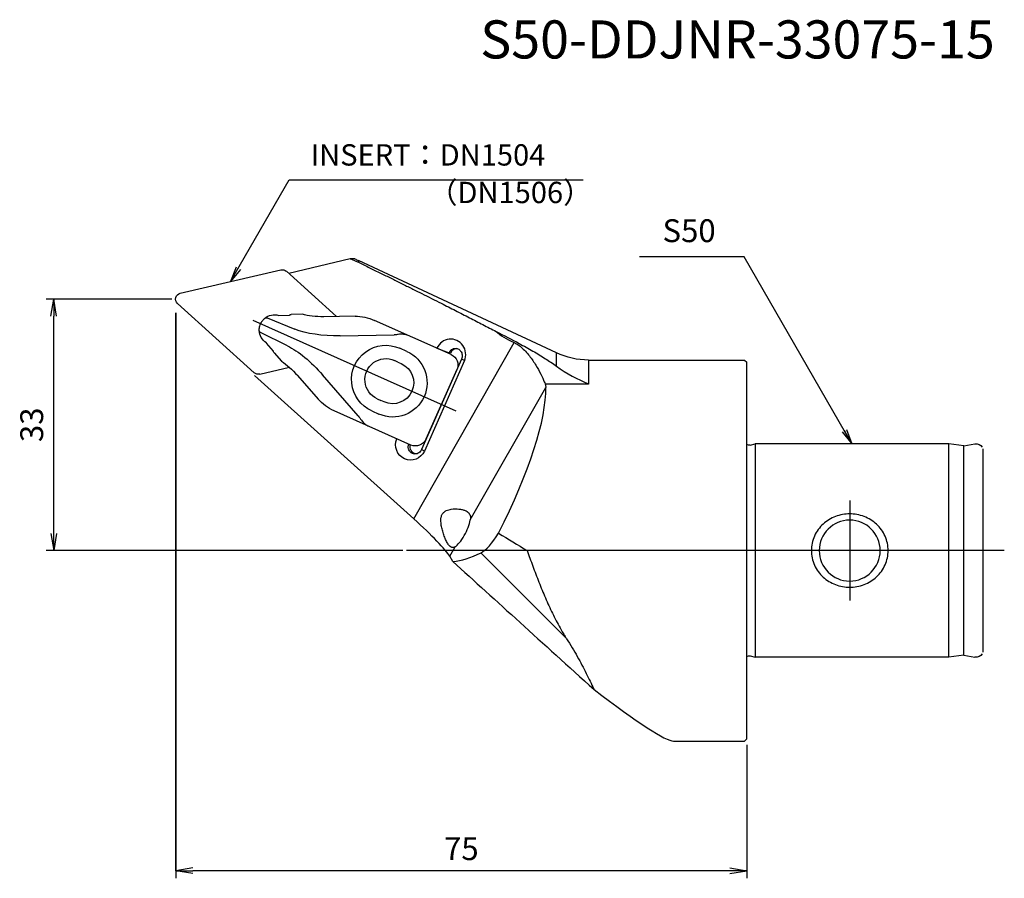
# Model space of a CAD drawing. Extents: x -95 to 34, y -43 to 70.
import ezdxf
from ezdxf.enums import TextEntityAlignment as Align
from ezdxf.lldxf.tags import DXFTag

# ---------------------------------------------------------------- set-up
doc = ezdxf.new("R2010")
doc.units = 0
doc.header["$LTSCALE"] = 10
doc.header["$PDMODE"] = 1
doc.header["$PDSIZE"] = -5
for name, color, linetype in [('2', 7, 'Continuous'), ('240', 4, 'Continuous'), ('241', 211, 'Continuous'), ('245', 2, 'CENTER2'), ('250', 3, 'Continuous'), ('251', 40, 'Continuous')]:
    doc.layers.add(name, color=color, linetype=linetype)
doc.styles.get("Standard").update_dxf_attribs({"font": 'romans.shx', "bigfont": 'BIGFONT.SHX'})
doc.styles.add('YOKO', font='romans.shx', dxfattribs={"bigfont": 'extfont.shx'})
tags = doc.linetypes.add('CENTER2', pattern=[1.125, 0.75, -0.125, 0.125, -0.125]).pattern_tags.tags
tags[10:11] = [DXFTag(74, 4), DXFTag(75, 0), DXFTag(340, '0'), DXFTag(46, 1.0), DXFTag(50, 0.0), DXFTag(44, 0.0), DXFTag(45, 0.0)]
tags[8:9] = [DXFTag(74, 4), DXFTag(75, 0), DXFTag(340, '0'), DXFTag(46, 1.0), DXFTag(50, 0.0), DXFTag(44, 0.0), DXFTag(45, 0.0)]
tags[6:7] = [DXFTag(74, 4), DXFTag(75, 0), DXFTag(340, '0'), DXFTag(46, 1.0), DXFTag(50, 0.0), DXFTag(44, 0.0), DXFTag(45, 0.0)]
tags[4:5] = [DXFTag(74, 4), DXFTag(75, 0), DXFTag(340, '0'), DXFTag(46, 1.0), DXFTag(50, 0.0), DXFTag(44, 0.0), DXFTag(45, 0.0)]
doc.dimstyles.new('BIGT$0', dxfattribs={"dimtxt": 3, "dimasz": 2.23, "dimexe": 1, "dimexo": 0.5, "dimgap": 1, "dimtad": 3, "dimdec": 3, "dimdsep": 46, "dimtxsty": 'Standard', "dimblk": 'OPEN', "dimcen": 0, "dimclrd": 3, "dimclre": 3, "dimclrt": 40, "dimadec": 3, "dimazin": 2, "dimtp": 0.1, "dimtm": 0.1, "dimtfac": 0.71, "dimtdec": 3, "dimtmove": 0, "dimatfit": 2, "dimldrblk": 'OPEN', "dimfxl": 1, "dimtolj": 1, "dimlwd": -1, "dimlwe": -1, "dimarcsym": 0})
doc.dimstyles.new('BIGT$7', dxfattribs={"dimtxt": 5, "dimasz": 2.5, "dimexe": 1, "dimexo": 0.5, "dimgap": 1.5, "dimtad": 3, "dimdec": 3, "dimdsep": 46, "dimtxsty": 'Standard', "dimblk": 'OPEN', "dimcen": 0, "dimclrd": 3, "dimclre": 3, "dimclrt": 40, "dimadec": 3, "dimazin": 2, "dimtp": 0.1, "dimtm": 0.1, "dimtfac": 0.71, "dimtdec": 3, "dimtmove": 0, "dimatfit": 2, "dimldrblk": 'OPEN', "dimfxl": 1, "dimtolj": 1, "dimlwd": -1, "dimlwe": -1, "dimarcsym": 0})

# ---------------------------------------------------------------- blocks, each defined once
blk = doc.blocks.new('_OPEN')
at = {"color": 0, "linetype": 'ByBlock', "lineweight": -2}
for p, q in [((-1, 0.167), (0, 0)), ((-1, -0.167), (0, 0)), ((0, 0), (-1, 0))]:
    blk.add_line(p, q, dxfattribs=at)
blk = doc.blocks.new('*D7')
at = {"color": 3, "linetype": 'ByBlock'}
for p, q in [((-74.98, 31.2), (-74.98, -43)), ((0, -25.5), (0, -43)), ((-2.23, -42), (-72.75, -42))]:
    blk.add_line(p, q, dxfattribs=at)
at = {"layer": 'Defpoints', "color": 3, "linetype": 'ByBlock'}
for p in [(-74.98, 31.7), (0, -25)]:
    blk.add_point(p, dxfattribs=at)
at = {"color": 3, "linetype": 'ByBlock', "xscale": 2.229999999999999, "yscale": 2.229999999999999, "zscale": 2.229999999999999, "rotation": 180}
blk.add_blockref('_OPEN', (-74.98, -42), dxfattribs=at)
at = {"color": 3, "linetype": 'ByBlock', "xscale": 2.229999999999999, "yscale": 2.229999999999999, "zscale": 2.229999999999999}
blk.add_blockref('_OPEN', (0, -42), dxfattribs=at)
at = {"color": 40, "linetype": 'ByBlock', "lineweight": -3, "insert": (-37.49, -39.5), "char_height": 3, "attachment_point": 5}
blk.add_mtext('75', dxfattribs=at)
blk = doc.blocks.new('*D8')
at = {"color": 3, "linetype": 'ByBlock'}
for p, q in [((-75.5, 33), (-92, 33)), ((-91, 2.23), (-91, 30.77)), ((-45.17, 0), (-92, 0))]:
    blk.add_line(p, q, dxfattribs=at)
at = {"layer": 'Defpoints', "color": 3, "linetype": 'ByBlock'}
for p in [(-75, 33), (-44.67, 0)]:
    blk.add_point(p, dxfattribs=at)
at = {"color": 3, "linetype": 'ByBlock', "xscale": 2.229999999999999, "yscale": 2.229999999999999, "zscale": 2.229999999999999}
for p, rotation in [((-91, 33), 90), ((-91, 0), 270)]:
    blk.add_blockref('_OPEN', p, dxfattribs=dict(at, rotation=rotation))
at = {"color": 40, "linetype": 'ByBlock', "lineweight": -3, "insert": (-93.5, 16.5), "char_height": 3, "attachment_point": 5, "rotation": 90}
blk.add_mtext('33', dxfattribs=at)
blk = doc.blocks.new('A')
at = {"layer": '240'}
for p, q in [((25.01, 25.94), (51.01, 38.06)), ((52.09, 38.28), (60.13, 36.34)), ((38.82, 25.72), (48.88, 30.2)), ((51.43, 30.75), (55.54, 30.68)), ((58.36, 31), (59.85, 30.97)), ((61.45, 30.85), (60.06, 30.88)), ((62.15, 26.18), (63.06, 27.23)), ((62.08, 25.96), (61.11, 24.84)), ((0.3, 25), (0, 24.7)), ((0, -24.7), (0, 24.7)), ((20.78, 25), (0.3, 25)), ((38.06, 23.74), (42.13, 14.61)), ((43.74, 4.16), (64.66, 22.99)), ((58.98, 22.95), (56.28, 19.85)), ((44.11, 13.85), (54.17, 18.32)), ((-31, -13.34), (-31, 13.34)), ((-28.46, 13.72), (-29.94, 13.99)), ((-28.46, 13.72), (-26.5, 14)), ((-26.5, 14), (-1.09, 14)), ((-0.43, 13.82), (-1.09, 14)), ((38.6, -1.43), (39.02, -0.75)), ((-28.46, -13.72), (-29.94, -13.99)), ((-28.46, -13.72), (-26.5, -14)), ((-26.5, -14), (-1.09, -14)), ((-0.43, -13.82), (-1.09, -14)), ((0.3, -25), (0, -24.7)), ((9.62, -25), (0.3, -25))]:
    blk.add_line(p, q, dxfattribs=at)
for centre, radius, start, end in [((55.24, 29), 10, 112.1742, 115), ((62.02, 28.94), 2, 49.8331, 106.5661), ((62.02, 28.94), 2, 14.68, 33.32), ((62.02, 28.94), 2, 301.4339, 358.1669), ((20.78, 35), 10, 270, 295), ((39.43, 24.35), 1.5, 114, 204), ((43.5, 15.22), 1.5, 204, 294), ((-30.1, 13.1), 0.9, 80, 150), ((-0.3, 14.31), 0.5, 255, 306.8699), ((-30.1, -13.1), 0.9, 210, 280), ((-0.3, -14.31), 0.5, 53.1301, 105)]:
    blk.add_arc(centre, radius, start, end, dxfattribs=at)
for centre, major_axis, ratio, start_param, end_param in [((50.1, 27.46), (4.08, 1.82), 0.671543, 0.96385, 1.570796), ((54.49, 33.03), (5.61, -0.64), 0.403714, 4.945673, 5.519186), ((60.02, 20.6), (-3.28, -4.59), 0.403714, 3.905591, 4.479105), ((52.95, 21.07), (4.08, 1.82), 0.671543, 4.712389, 5.319335)]:
    blk.add_ellipse(centre, major_axis=major_axis, ratio=ratio, start_param=start_param, end_param=end_param, dxfattribs=at)
at = {"layer": '240', "extrusion": (0, 0, -1)}
blk.add_ellipse((45.02, 4.18), major_axis=(-6.14, -5.39), ratio=0.102365, start_param=0.315607, end_param=1.450071, dxfattribs=at)
at = {"layer": '240', "extrusion": (-3.90489e-19, -3.42997e-19, -1)}
blk.add_ellipse((-501.18, -473.03), major_axis=(-578.23, -507.9), ratio=0.006786, start_param=3.514315, end_param=3.595259, dxfattribs=at)
at = {"layer": '240', "extrusion": (-1.98619e-18, -1.72302e-18, -1)}
blk.add_ellipse((38.13, 0), major_axis=(28.73, 24.92), ratio=0.068823, start_param=2.308681, end_param=3.062424, dxfattribs=at)
at = {"layer": '240'}
for points, knots in [([(51.47, 38.26), (51.48, 38.27), (51.5, 38.27), (51.59, 38.29), (51.7, 38.3), (51.93, 38.29), (52, 38.29), (52.09, 38.28)], [29.052412, 29.052412, 29.052412, 29.052412, 29.694657, 29.694657, 31.877075, 31.877075, 32.840108, 32.840108, 32.840108, 32.840108]), ([(60.06, 30.88), (60.04, 30.89), (60.03, 30.91), (59.99, 30.94), (59.96, 30.95), (59.91, 30.97), (59.88, 30.97), (59.85, 30.97)], [0.4510685, 0.4510685, 0.4510685, 0.4510685, 0.5159175, 0.5159175, 0.6008183, 0.6008183, 0.6877525, 0.6877525, 0.6877525, 0.6877525]), ([(63.69, 30.03), (63.68, 30.06), (63.66, 30.08), (63.62, 30.14), (63.59, 30.17), (63.52, 30.26), (63.48, 30.31), (63.39, 30.4), (63.34, 30.43), (63.31, 30.46)], [0, 0, 0, 0, 0.0606974, 0.0606974, 0.1578133, 0.1578133, 0.3131987, 0.3131987, 0.4855793, 0.4855793, 0.4855793, 0.4855793]), ([(64.02, 28.87), (64.02, 28.89), (64.02, 28.92), (64.02, 28.98), (64.02, 29.02), (64.01, 29.08), (64.01, 29.1), (64.01, 29.14), (64.01, 29.15), (64, 29.19), (64, 29.21), (63.99, 29.26), (63.99, 29.3), (63.97, 29.37), (63.96, 29.41), (63.95, 29.44)], [0, 0, 0, 0, 0.0849816, 0.0849816, 0.1821035, 0.1821035, 0.2428047, 0.2428047, 0.2731553, 0.2731553, 0.3217162, 0.3217162, 0.3994137, 0.3994137, 0.4856093, 0.4856093, 0.4856093, 0.4856093]), ([(62.08, 25.96), (62.11, 25.99), (62.13, 26.02), (62.15, 26.09), (62.15, 26.12), (62.15, 26.16), (62.15, 26.17), (62.15, 26.18)], [0, 0, 0, 0, 0.1118508, 0.1118508, 0.2152077, 0.2152077, 0.2357737, 0.2357737, 0.2357737, 0.2357737])]:
    blk.add_open_spline(points, degree=3, knots=knots, dxfattribs=at)
at = {"layer": '241'}
for p, q in [((51.01, 38.06), (51.01, 37.83)), ((60.46, 36.64), (53.87, 30.7)), ((74.38, 33.78), (61.18, 36.83)), ((64.67, 23.34), (74.74, 32.41)), ((62.99, 30.53), (59.35, 29.06)), ((60.33, 26.87), (63.86, 28.59)), ((43.74, 4.16), (30.56, 27.29)), ((53.41, 28.18), (46.3, 28.31)), ((25.01, 24.21), (25.01, 25.94)), ((39.1, 25.94), (38.89, 25.93)), ((40.7, 26.56), (39.1, 25.94)), ((44.66, 26.13), (45.57, 26.54)), ((20.78, 25), (20.78, 21.85)), ((37.09, 24.92), (37.46, 25.13)), ((37.09, 24.92), (42.34, 13.06)), ((37.46, 25.13), (42.71, 13.26)), ((45.83, 24.74), (45.37, 24.53)), ((45.83, 24.74), (46.28, 24.94)), ((63.95, 23.15), (60.06, 24.05)), ((51.03, 17.67), (55.7, 23.04)), ((20.78, 21.85), (26.49, 21.85)), ((36.31, 4.01), (26.41, 21.39)), ((47.61, 19.51), (48.06, 19.71)), ((48.52, 19.92), (48.06, 19.71)), ((49.23, 18.32), (48.32, 17.91)), ((-28.46, -13.72), (-28.46, 13.72)), ((-26.5, -14), (-26.5, 14)), ((-1.09, 14), (-1.09, -14)), ((42.34, 13.06), (42.71, 13.26)), ((39.02, -0.75), (38.32, 0.48)), ((34.91, -0.29), (23.75, -11.45))]:
    blk.add_line(p, q, dxfattribs=at)
blk.add_circle((-13.5, 0), 4, dxfattribs=at)
for centre, radius, start, end in [((61, 36.05), 0.8, 77, 132), ((74.2, 33), 0.8, 312, 77), ((46.49, 22.02), 4.5, 114, 294), ((47.4, 22.43), 4.5, 294, 114), ((47.4, 22.43), 2.75, 294, 114), ((46.49, 22.02), 2.75, 114, 294), ((64.13, 23.93), 0.8, 257, 312)]:
    blk.add_arc(centre, radius, start, end, dxfattribs=at)
for centre, major_axis, ratio, start_param, end_param in [((62.99, 30.08), (-0.323, -0.382), 0.804489, 3.141593, 3.933247), ((51.53, 32.41), (-10.1, 1.15), 0.403714, 1.804081, 2.502212), ((63.52, 28.89), (0.5, -0.016), 0.804489, 5.491531, 6.283185), ((46.8, 28.53), (-1.29, -0.07), 0.166352, 0.869247, 1.158854), ((57.58, 18.81), (5.9, 8.27), 0.403714, 0.63938, 1.337512), ((51.54, 17.9), (-0.913, -0.908), 0.166352, 5.124331, 5.413938), ((44.14, 13.87), (-0.04, 2), 0.986981, 1.972183, 5.100897), ((43.24, 13.66), (0.02, -1), 0.986981, 0.175248, 1.780127)]:
    blk.add_ellipse(centre, major_axis=major_axis, ratio=ratio, start_param=start_param, end_param=end_param, dxfattribs=at)
at = {"layer": '241', "extrusion": (-9.77551e-18, 5.24505e-21, -1)}
blk.add_ellipse((-27.43, 30.59), major_axis=(61.38, -0.03), ratio=0.162924, start_param=0.182038, end_param=0.33372, dxfattribs=at)
at = {"layer": '241', "extrusion": (0, 0, -1)}
for centre, major_axis, ratio, start_param, end_param in [((38.89, 25.74), (0.04, -2), 0.986981, 1.16941, 4.311003), ((37.99, 25.53), (-0.02, 1), 0.986981, 0.14713, 1.16941), ((37.63, 2.66), (1.15, -2.26), 0.31347, 0.476386, 2.358405)]:
    blk.add_ellipse(centre, major_axis=major_axis, ratio=ratio, start_param=start_param, end_param=end_param, dxfattribs=at)
at = {"layer": '241', "extrusion": (1.41916e-17, -2.39788e-17, -1)}
blk.add_ellipse((42.38, 0), major_axis=(14.62, -24.71), ratio=0.260444, start_param=1.815469, end_param=2.750591, dxfattribs=at)
at = {"layer": '241', "extrusion": (1.71828e-17, -3.40729e-17, -1)}
blk.add_ellipse((33.18, 4.32), major_axis=(2.36, -4.68), ratio=0.28731, start_param=0.366159, end_param=1.270986, dxfattribs=at)
at = {"layer": '241', "extrusion": (1.71828e-18, -3.40729e-18, -1)}
blk.add_ellipse((17.68, 45.83), major_axis=(23.6, -46.8), ratio=0.28731, start_param=0.173904, end_param=0.366159, dxfattribs=at)
at = {"layer": '241'}
blk.add_rational_spline([(51.01, 37.83), (40.74, 32.82), (32.93, 28.75)], [1.02072902805, 1.0406378763, 1.04598481962], degree=2, dxfattribs=at)
for points, knots in [([(52.09, 38.28), (51.86, 38.2), (51.63, 38.11), (51.29, 37.96), (51.15, 37.9), (51.01, 37.83)], [3.047929, 3.047929, 3.047929, 3.047929, 3.75339, 3.75339, 4.197971, 4.197971, 4.197971, 4.197971]), ([(32.93, 28.75), (31.9, 28.23), (30.88, 27.7), (29.28, 26.84), (28.69, 26.51), (27.53, 25.85), (26.97, 25.51), (25.96, 24.87), (25.47, 24.55), (25.01, 24.21)], [69.457726, 69.457726, 69.457726, 69.457726, 72.679574, 72.679574, 74.675902, 74.675902, 76.672231, 76.672231, 78.481486, 78.481486, 78.481486, 78.481486]), ([(30.56, 27.29), (30.42, 27.22), (30.29, 27.15), (29.98, 26.96), (29.8, 26.83), (29.45, 26.53), (29.26, 26.34), (28.89, 25.95), (28.72, 25.75), (28.39, 25.33), (28.24, 25.12), (27.96, 24.72), (27.83, 24.52), (27.47, 23.93), (27.25, 23.54), (26.87, 22.79), (26.71, 22.44), (26.56, 22.03), (26.52, 21.94), (26.49, 21.85)], [1.500792, 1.500792, 1.500792, 1.500792, 1.928307, 1.928307, 2.571075, 2.571075, 3.372454, 3.372454, 4.173833, 4.173833, 4.975211, 4.975211, 5.77659, 5.77659, 7.463798, 7.463798, 9.151006, 9.151006, 9.67781, 9.67781, 9.67781, 9.67781]), ([(44.34, 28.18), (44.52, 28.26), (44.7, 28.31), (45.06, 28.37), (45.24, 28.38), (45.53, 28.38), (45.65, 28.37), (45.84, 28.34), (45.91, 28.33), (45.98, 28.32)], [-0.00298, -0.00298, -0.00298, -0.00298, 0.468709, 0.468709, 0.893894, 0.893894, 1.159634, 1.159634, 1.325722, 1.325722, 1.325722, 1.325722]), ([(39.1, 25.94), (39.08, 26), (39.04, 26.06), (38.97, 26.17), (38.93, 26.22), (38.82, 26.33), (38.73, 26.4), (38.55, 26.49), (38.45, 26.52), (38.22, 26.54), (38.07, 26.52), (37.8, 26.4), (37.67, 26.3), (37.53, 26.12), (37.48, 26.04), (37.41, 25.86), (37.39, 25.77), (37.37, 25.59), (37.37, 25.49), (37.4, 25.3), (37.43, 25.21), (37.46, 25.13)], [0, 0, 0, 0, 0.192756, 0.192756, 0.385512, 0.385512, 0.724131, 0.724131, 1.06275, 1.06275, 1.575042, 1.575042, 2.087334, 2.087334, 2.361695, 2.361695, 2.636056, 2.636056, 2.907376, 2.907376, 3.178696, 3.178696, 3.178696, 3.178696]), ([(25.01, 24.21), (23.66, 23.23), (22.21, 22.44), (20.79, 21.86), (20.79, 21.85), (20.78, 21.85)], [-5.545464, -5.545464, -5.545464, -5.545464, 0, 0, 0.019262, 0.019262, 0.019262, 0.019262]), ([(50.83, 17.43), (50.79, 17.37), (50.75, 17.3), (50.64, 17.15), (50.57, 17.06), (50.38, 16.84), (50.25, 16.71), (49.97, 16.48), (49.8, 16.38), (49.63, 16.31)], [0, 0, 0, 0, 0.166088, 0.166088, 0.431828, 0.431828, 0.857013, 0.857013, 1.328703, 1.328703, 1.328703, 1.328703]), ([(42.71, 13.26), (42.75, 13.18), (42.8, 13.09), (42.92, 12.95), (42.99, 12.88), (43.13, 12.78), (43.21, 12.74), (43.39, 12.68), (43.47, 12.67), (43.7, 12.66), (43.86, 12.7), (44.12, 12.85), (44.23, 12.96), (44.36, 13.16), (44.4, 13.26), (44.45, 13.47), (44.46, 13.58), (44.44, 13.75), (44.43, 13.82), (44.4, 13.95), (44.38, 14.01), (44.39, 13.97)], [-3.178696, -3.178696, -3.178696, -3.178696, -2.907376, -2.907376, -2.636056, -2.636056, -2.361695, -2.361695, -2.087334, -2.087334, -1.575042, -1.575042, -1.06275, -1.06275, -0.724131, -0.724131, -0.385512, -0.385512, -0.192756, -0.192756, 0, 0, 0, 0]), ([(38.32, 0.48), (38.33, 0.48), (38.35, 0.47), (38.44, 0.42), (38.52, 0.39), (38.68, 0.39), (38.76, 0.41), (38.9, 0.48), (38.97, 0.54), (39.12, 0.7), (39.21, 0.82), (39.38, 1.11), (39.47, 1.27), (39.63, 1.64), (39.71, 1.84), (39.85, 2.26), (39.92, 2.47), (40.03, 2.88), (40.08, 3.09), (40.15, 3.53), (40.17, 3.76), (40.17, 4.1), (40.16, 4.24), (40.11, 4.52), (40.06, 4.65), (39.99, 4.76), (39.93, 4.87), (39.85, 4.97), (39.67, 5.12), (39.57, 5.19), (39.25, 5.34), (39.02, 5.4), (38.47, 5.48), (38.13, 5.48), (37.66, 5.43), (37.51, 5.41), (37.23, 5.34), (37.11, 5.3), (36.91, 5.22), (36.82, 5.18), (36.66, 5.07), (36.59, 5.01), (36.46, 4.88), (36.41, 4.8), (36.34, 4.64), (36.31, 4.55), (36.29, 4.39), (36.29, 4.31), (36.29, 4.16), (36.3, 4.08), (36.31, 4.01)], [11.239147, 11.239147, 11.239147, 11.239147, 11.329907, 11.329907, 11.87576, 11.87576, 12.421612, 12.421612, 12.967464, 12.967464, 13.726017, 13.726017, 14.484569, 14.484569, 15.243122, 15.243122, 16.001674, 16.001674, 16.664208, 16.664208, 17.326742, 17.326742, 17.719241, 17.719241, 18.11174, 18.11174, 18.11174, 18.488244, 18.488244, 18.864749, 18.864749, 19.617757, 19.617757, 20.819445, 20.819445, 21.420289, 21.420289, 22.021133, 22.021133, 22.521435, 22.521435, 23.021737, 23.021737, 23.522038, 23.522038, 24.02234, 24.02234, 24.420944, 24.420944, 24.728149, 24.728149, 24.728149, 24.728149]), ([(-13.5, -4.81), (-13.19, -4.81), (-12.88, -4.79), (-12.24, -4.67), (-11.93, -4.58), (-11.32, -4.35), (-11.03, -4.21), (-10.49, -3.88), (-10.24, -3.69), (-9.79, -3.27), (-9.57, -3.03), (-9.18, -2.5), (-9.01, -2.21), (-8.73, -1.61), (-8.63, -1.29), (-8.49, -0.64), (-8.46, -0.32), (-8.46, 0.32), (-8.49, 0.64), (-8.63, 1.29), (-8.73, 1.61), (-9.01, 2.21), (-9.18, 2.5), (-9.57, 3.03), (-9.79, 3.27), (-10.24, 3.69), (-10.49, 3.88), (-11.03, 4.21), (-11.32, 4.35), (-11.93, 4.58), (-12.24, 4.67), (-12.88, 4.79), (-13.19, 4.81), (-13.81, 4.81), (-14.13, 4.79), (-14.77, 4.67), (-15.09, 4.58), (-15.7, 4.34), (-15.99, 4.2), (-16.54, 3.85), (-16.79, 3.66), (-17.24, 3.24), (-17.46, 3), (-17.84, 2.48), (-18, 2.19), (-18.27, 1.59), (-18.37, 1.27), (-18.51, 0.64), (-18.54, 0.31), (-18.54, -0.31), (-18.51, -0.64), (-18.37, -1.27), (-18.27, -1.59), (-18, -2.19), (-17.84, -2.48), (-17.46, -3), (-17.24, -3.24), (-16.79, -3.66), (-16.54, -3.85), (-15.99, -4.2), (-15.7, -4.34), (-15.09, -4.58), (-14.77, -4.67), (-14.13, -4.79), (-13.81, -4.81), (-13.5, -4.81)], [0, 0, 0, 0, 0.91975, 0.91975, 1.839499, 1.839499, 2.759249, 2.759249, 3.678999, 3.678999, 4.631875, 4.631875, 5.584752, 5.584752, 6.537629, 6.537629, 7.490506, 7.490506, 8.443382, 8.443382, 9.396259, 9.396259, 10.349136, 10.349136, 11.302013, 11.302013, 12.221762, 12.221762, 13.141512, 13.141512, 14.061262, 14.061262, 14.981011, 14.981011, 15.912082, 15.912082, 16.843153, 16.843153, 17.774224, 17.774224, 18.705295, 18.705295, 19.646731, 19.646731, 20.588168, 20.588168, 21.529605, 21.529605, 22.471041, 22.471041, 23.412478, 23.412478, 24.353914, 24.353914, 25.295351, 25.295351, 26.236787, 26.236787, 27.167858, 27.167858, 28.098929, 28.098929, 29.03, 29.03, 29.961071, 29.961071, 29.961071, 29.961071]), ([(28.86, 0), (28.62, -0.67), (28.36, -1.36), (27.85, -2.74), (27.58, -3.44), (27.03, -4.83), (26.75, -5.53), (26.16, -6.89), (25.85, -7.57), (25.21, -8.88), (24.88, -9.53), (24.28, -10.59), (24.01, -11.03), (23.75, -11.45)], [0, 0, 0, 0, 2.150709, 2.150709, 4.301417, 4.301417, 6.452126, 6.452126, 8.602835, 8.602835, 10.753544, 10.753544, 12.308095, 12.308095, 12.308095, 12.308095]), ([(23.75, -11.45), (23.72, -11.49), (23.7, -11.53), (23.17, -12.36), (22.7, -13.14), (21.84, -14.66), (21.44, -15.4), (20.73, -16.82), (20.4, -17.5), (20.1, -18.17), (20.08, -18.2), (20.07, -18.23)], [57.97128, 57.97128, 57.97128, 57.97128, 58.112677, 58.112677, 61.042796, 61.042796, 63.972915, 63.972915, 66.903034, 66.903034, 67.04179, 67.04179, 67.04179, 67.04179])]:
    blk.add_open_spline(points, degree=3, knots=knots, dxfattribs=at)
for points in [[(26.49, 21.85), (26.44, 21.71), (26.41, 21.55), (26.41, 21.39)], [(32.6, 2.29), (31.33, 1.51), (30.08, 0.74), (28.86, 0)]]:
    blk.add_open_spline(points, degree=3, dxfattribs=at)
at = {"layer": '245'}
for p, q in [((38.16, 18.31), (64.81, 30.18)), ((-13.5, 6.59), (-13.5, -6.54)), ((-33.79, 0), (44.67, 0))]:
    blk.add_line(p, q, dxfattribs=at)

msp = doc.modelspace()

# ---------------------------------------------------------------- linework, layer by layer
at = {"layer": '250', "linetype": 'Continuous', "lineweight": -3}
for p, q in [((-60.0711, 48.6371), (-21.5111, 48.6371)), ((-0.367, 38.5295), (-14.0813, 38.5295)), ((-74.981, -42), (-74.981, 31.1989))]:
    msp.add_line(p, q, dxfattribs=at)

# ---------------------------------------------------------------- block references
at = {"layer": '2', "xscale": -1}
msp.add_blockref('A', (0, 0), dxfattribs=at)

# ---------------------------------------------------------------- texts
at = {"layer": '250', "color": 40, "linetype": 'Continuous', "lineweight": -3, "attachment_point": 7, "style": 'YOKO'}
for s, insert, char_height in [('INSERT：DN1504', (-57.2711, 49.6371), 2.8), ('（DN1506）', (-41.816, 44.7087), 2.8), ('S50', (-11.0813, 39.5295), 3)]:
    msp.add_mtext(s, dxfattribs=dict(at, insert=insert, char_height=char_height))
at = {"layer": '251', "color": 40, "linetype": 'Continuous', "style": 'YOKO'}
msp.add_text('S50-DDJNR-33075-15', height=5, dxfattribs=at).set_placement((-35, 63), align=Align.BOTTOM_LEFT)

# ---------------------------------------------------------------- dimensions: what is measured, and where the dimension line sits
at = {"layer": '250', "linetype": 'Continuous', "lineweight": -3}
for base, p1, p2, angle, text, picture, middle in [((-91, 32.9989), (-44.6704, 0), (-75, 32.9989), 90, '33', '*D8', (-93.5, 16.4995)), ((-74.981, -42), (0, -25), (-74.981, 31.6989), 180, '75', '*D7', (-37.4905, -39.5))]:
    dim = msp.add_linear_dim(base=base, p1=p1, p2=p2, angle=angle, text=text, dimstyle='BIGT$0', dxfattribs=at)
    dim.commit()
    dim.dimension.update_dxf_attribs({"geometry": picture, "text_midpoint": middle})

# ---------------------------------------------------------------- leaders
for points, override in [([(-67.7783, 35.3036), (-60.0711, 48.6371)], {"dimasz": 2, "dimatfit": 0}), ([(13.7951, 14), (-0.367, 38.5295)], {"dimasz": 2})]:
    msp.add_leader(points, dimstyle='BIGT$7', override=override, dxfattribs=at)

doc.saveas('drawing.dxf')
